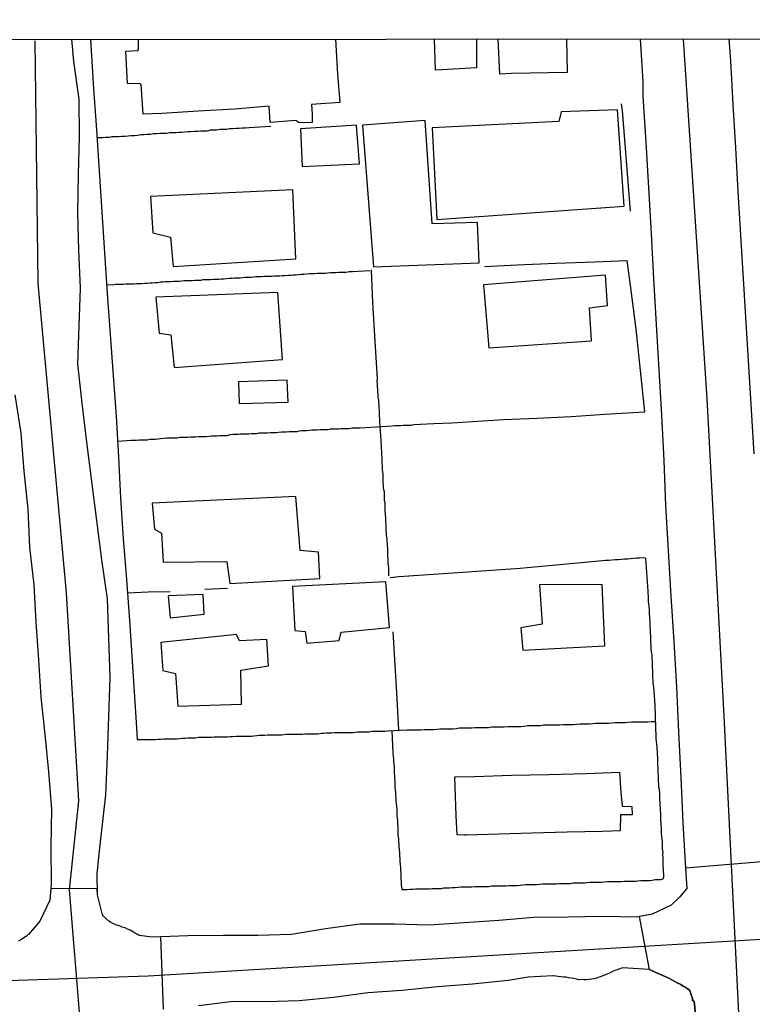
# Model space of a CAD drawing. Units: millimetres. Extents: x 190346 to 192761, y 1682605 to 1685379.
# Drawn here: x 190455 to 190519, y 1684184 to 1684270 of the extents above; entities that cross this region are included whole.
import ezdxf

# ---------------------------------------------------------------- set-up
doc = ezdxf.new("R2010")
doc.units = ezdxf.units.MM
for name, color, linetype in [('V-CRUZAMENTO', 1, 'Continuous'), ('V-EDIFICACAO', 31, 'Continuous'), ('V-EIXO_DE_LOGRADOURO', 3, 'Continuous'), ('V-LOTE', 1, 'Continuous'), ('V-QUADRA', 21, 'Continuous'), ('V-TESTADA', 41, 'Continuous'), ('X-LIMITE_1000', 7, 'Continuous')]:
    doc.layers.add(name, color=color, linetype=linetype)

msp = doc.modelspace()

# ---------------------------------------------------------------- linework, layer by layer
at = {"layer": 'V-CRUZAMENTO'}
for points in [[(190521.41, 1684196.407), (190513.32, 1684195.76), (190513.44, 1684193.97), (190512.82, 1684193.21), (190512.08, 1684192.51), (190510.41, 1684191.72), (190509.284, 1684191.509), (190510.15, 1684186.88), (190511.87, 1684186.1), (190512.09, 1684185.99), (190512.41, 1684185.82), (190512.6, 1684185.71), (190512.92, 1684185.54), (190513.12, 1684185.41), (190513.24, 1684185.35), (190513.35, 1684185.31), (190513.35, 1684185.26), (190513.44, 1684185.24), (190513.52, 1684185.2), (190513.57, 1684185.11), (190513.67, 1684185.09), (190513.72, 1684185.01), (190513.8, 1684184.75), (190513.85, 1684184.56), (190513.89, 1684184.49), (190513.95, 1684184.32), (190513.95, 1684184.21), (190514, 1684184.13), (190514.09, 1684184.05), (190514.3, 1684182.16)], [(190467.6, 1684183.39), (190467.357, 1684189.729), (190466.61, 1684189.7), (190465.47, 1684189.85), (190465.45, 1684189.89), (190465.36, 1684189.93), (190465.32, 1684189.97), (190465.24, 1684189.97), (190465.19, 1684190.02), (190465.15, 1684190.04), (190465.11, 1684190.06), (190465.04, 1684190.1), (190464.98, 1684190.14), (190464.68, 1684190.3), (190464.46, 1684190.4), (190464.25, 1684190.51), (190463.99, 1684190.58), (190463.75, 1684190.7), (190463.43, 1684190.79), (190463.17, 1684190.9), (190462.96, 1684191.01), (190462.8, 1684191.11), (190462.55, 1684191.33), (190462.33, 1684191.57), (190462.25, 1684191.65), (190461.81, 1684193.41), (190461.801, 1684193.973), (190457.725, 1684193.939), (190457.64, 1684192.93), (190456.78, 1684191.11), (190455.77, 1684189.94), (190455.73, 1684189.91), (190455.68, 1684189.87), (190455.6, 1684189.8), (190455.54, 1684189.76), (190455.34, 1684189.61), (190455.1, 1684189.46), (190454.91, 1684189.35)]]:
    msp.add_lwpolyline(points, dxfattribs=at)
at = {"layer": 'V-EDIFICACAO'}
for points in [[(190482.67, 1684268.39), (190482.86, 1684265.34), (190483.05, 1684262.85), (190480.56, 1684262.67), (190480.62, 1684261.82), (190480.64, 1684261.1), (190479.49, 1684261.06), (190479.21, 1684261.27), (190476.96, 1684261.11), (190476.85, 1684262.52), (190473.83, 1684262.26), (190470.65, 1684262.1), (190467.47, 1684261.89), (190465.81, 1684261.82), (190465.65, 1684264.42), (190465.54, 1684264.49), (190464.45, 1684264.52), (190464.29, 1684267.36), (190464.81, 1684267.39), (190465.35, 1684267.42), (190465.41, 1684267.49), (190465.41, 1684268.38)], [(190495.01, 1684268.4), (190495.01, 1684265.89), (190492, 1684265.72), (190491.43, 1684265.7), (190491.35, 1684268.42)], [(190502.91, 1684268.4), (190502.98, 1684265.47), (190498.08, 1684265.38), (190497.07, 1684265.34), (190496.93, 1684268.42)]]:
    msp.add_lwpolyline(points, dxfattribs=at)
for points in [[(190491.13, 1684260.64), (190491.54, 1684252.59), (190507.95, 1684253.76), (190507.37, 1684262.21), (190502.44, 1684262.03), (190502.24, 1684261.18), (190491.13, 1684260.64)], [(190479.59, 1684260.53), (190479.75, 1684257.24), (190484.77, 1684257.49), (190484.52, 1684260.86), (190479.59, 1684260.53)], [(190485.04, 1684260.87), (190486, 1684248.45), (190495.26, 1684248.79), (190495.1, 1684252.34), (190491.15, 1684252.21), (190490.53, 1684261.27), (190485.04, 1684260.87)], [(190466.46, 1684254.62), (190466.67, 1684251.43), (190468.21, 1684251.05), (190468.44, 1684248.48), (190479.19, 1684249.14), (190478.92, 1684255.21), (190466.46, 1684254.62)], [(190495.64, 1684246.87), (190496.1, 1684241.36), (190505.09, 1684241.97), (190504.92, 1684244.85), (190506.5, 1684245.05), (190506.32, 1684247.72), (190495.64, 1684246.87)], [(190466.93, 1684245.79), (190467.23, 1684242.65), (190468.25, 1684242.48), (190468.55, 1684239.63), (190478.04, 1684240.34), (190477.62, 1684246.2), (190466.93, 1684245.79)], [(190474.18, 1684238.36), (190474.24, 1684236.46), (190478.53, 1684236.59), (190478.43, 1684238.52), (190474.18, 1684238.36)], [(190466.62, 1684227.73), (190466.8, 1684225.46), (190467.44, 1684225.1), (190467.58, 1684222.58), (190473.14, 1684222.63), (190473.4, 1684220.7), (190481.3, 1684221.14), (190481.19, 1684223.44), (190479.58, 1684223.6), (190479.21, 1684228.32), (190466.62, 1684227.73)], [(190478.9, 1684220.44), (190479.11, 1684216.59), (190480, 1684216.48), (190480.16, 1684215.47), (190483, 1684215.71), (190483.16, 1684216.43), (190487.4, 1684216.84), (190487.07, 1684220.85), (190478.9, 1684220.44)], [(190500.54, 1684220.59), (190500.78, 1684217.14), (190498.9, 1684216.8), (190499.08, 1684214.84), (190506.26, 1684215.22), (190506.03, 1684220.62), (190500.54, 1684220.59)], [(190468.02, 1684219.62), (190468.2, 1684217.7), (190471.17, 1684218.01), (190471.07, 1684219.73), (190468.02, 1684219.62)], [(190467.37, 1684215.53), (190467.53, 1684213.06), (190468.64, 1684212.81), (190468.87, 1684209.96), (190474.44, 1684210.12), (190474.39, 1684213.09), (190476.81, 1684213.49), (190476.66, 1684215.79), (190474.26, 1684215.67), (190474, 1684216.22), (190467.37, 1684215.53)], [(190494.16, 1684198.63), (190493.97, 1684198.63), (190493.34, 1684198.66), (190493.25, 1684200.34), (190493.13, 1684203.74), (190494.86, 1684203.77), (190498.1, 1684203.91), (190501.35, 1684203.96), (190504.62, 1684204.05), (190507.55, 1684204.17), (190507.67, 1684202.39), (190507.78, 1684201.18), (190508.63, 1684201.16), (190508.65, 1684200.43), (190507.64, 1684200.43), (190507.62, 1684199.03), (190506.06, 1684198.96), (190502.98, 1684198.89), (190499.87, 1684198.82), (190494.16, 1684198.63), (190494.16, 1684198.63)]]:
    msp.add_lwpolyline(points, close=True, dxfattribs=at)
at = {"layer": 'V-EIXO_DE_LOGRADOURO'}
for points in [[(190468.42, 1684035.4), (190469.38, 1684044.58), (190469.52, 1684050.2), (190467.05, 1684062.13), (190465.54, 1684087.76), (190464.03, 1684114.76), (190462.66, 1684141.62), (190461.56, 1684168.48), (190460.33, 1684182.05), (190459.37, 1684193.84), (190460.19, 1684201.65), (190459.1, 1684219.88), (190456.63, 1684247.02), (190456.36, 1684268.26)], [(190513.14, 1684268.41), (190515.19, 1684236.89), (190516.7, 1684209.07), (190518.07, 1684181.25), (190519.85, 1684153.43), (190521.63, 1684125.61), (190523, 1684097.79), (190524.78, 1684069.97), (190526.29, 1684042.15), (190527.25, 1684014.19), (190528.76, 1683987.74), (190528.62, 1683972.39), (190527.8, 1683964.99), (190526.84, 1683961.97), (190523.96, 1683957.58), (190503.95, 1683945.52), (190481.47, 1683931.81), (190469.96, 1683924.41)], [(190347.17, 1684178.782), (190375.65, 1684181.34), (190405.74, 1684183.49), (190420.62, 1684184.65), (190436.33, 1684185.31), (190466.26, 1684186.3), (190496.52, 1684188.12), (190526.78, 1684189.94)]]:
    msp.add_lwpolyline(points, dxfattribs=at)
at = {"layer": 'V-LOTE'}
for points in [[(190461.22, 1684268.37), (190461.47, 1684264.06), (190461.74, 1684260.45), (190461.96, 1684256.84), (190462.2, 1684253.26), (190462.44, 1684249.68), (190462.68, 1684246.1), (190462.94, 1684242.52), (190463.2, 1684238.94), (190463.46, 1684235.36), (190463.65, 1684231.78), (190463.84, 1684228.2), (190464.06, 1684224.62), (190464.35, 1684221.04), (190464.62, 1684217.46), (190464.86, 1684213.88), (190465.1, 1684210.3), (190465.22, 1684208.51), (190465.31, 1684207.02)], [(190477, 1684260.76), (190475.11, 1684260.63), (190474.79, 1684260.61), (190474.49, 1684260.59), (190474.23, 1684260.57), (190473.93, 1684260.57), (190473.67, 1684260.55), (190473.37, 1684260.53), (190473.11, 1684260.5), (190472.81, 1684260.48), (190472.55, 1684260.48), (190472.25, 1684260.44), (190471.99, 1684260.44), (190471.69, 1684260.42), (190471.43, 1684260.35), (190471.13, 1684260.35), (190470.87, 1684260.33), (190470.57, 1684260.31), (190470.31, 1684260.31), (190470.01, 1684260.27), (190469.75, 1684260.27), (190469.45, 1684260.25), (190469.2, 1684260.22), (190468.94, 1684260.22), (190468.68, 1684260.2), (190468.42, 1684260.18), (190468.12, 1684260.18), (190467.86, 1684260.14), (190467.56, 1684260.14), (190467.3, 1684260.14), (190467, 1684260.1), (190466.74, 1684260.1), (190466.44, 1684260.05), (190466.18, 1684260.05), (190465.88, 1684260.01), (190465.62, 1684260.01), (190465.32, 1684259.97), (190465.07, 1684259.92), (190464.76, 1684259.92), (190464.51, 1684259.9), (190464.21, 1684259.88), (190463.95, 1684259.88), (190463.65, 1684259.84), (190463.39, 1684259.84), (190463.09, 1684259.84), (190462.83, 1684259.79), (190462.53, 1684259.79), (190462.27, 1684259.77), (190461.79, 1684259.75)], [(190508.19, 1684248.99), (190505.38, 1684248.87), (190501.97, 1684248.73), (190498.6, 1684248.59), (190495.71, 1684248.44)], [(190509.78, 1684235.73), (190509.38, 1684239.35), (190509, 1684242.98), (190508.55, 1684246.61), (190508.21, 1684249)], [(190485.67, 1684248.09), (190484.15, 1684248.02), (190483.87, 1684248.01), (190483.61, 1684247.96), (190483.39, 1684247.96), (190483.13, 1684247.96), (190482.92, 1684247.96), (190482.7, 1684247.92), (190482.45, 1684247.92), (190482.23, 1684247.92), (190481.97, 1684247.9), (190481.76, 1684247.88), (190481.54, 1684247.88), (190481.28, 1684247.88), (190481.07, 1684247.86), (190480.81, 1684247.83), (190480.6, 1684247.83), (190480.38, 1684247.83), (190480.12, 1684247.81), (190479.91, 1684247.79), (190479.65, 1684247.79), (190479.43, 1684247.75), (190479.18, 1684247.73), (190478.96, 1684247.71), (190478.75, 1684247.68), (190478.49, 1684247.68), (190478.27, 1684247.66), (190478.01, 1684247.66), (190477.8, 1684247.64), (190477.58, 1684247.64), (190477.33, 1684247.62), (190477.11, 1684247.6), (190476.85, 1684247.6), (190476.64, 1684247.6), (190476.42, 1684247.6), (190476.16, 1684247.56), (190475.95, 1684247.56), (190475.69, 1684247.56), (190475.48, 1684247.53), (190475.26, 1684247.51), (190475, 1684247.51), (190474.79, 1684247.51), (190474.53, 1684247.49), (190474.31, 1684247.47), (190474.06, 1684247.47), (190473.84, 1684247.47), (190473.63, 1684247.43), (190473.37, 1684247.43), (190473.15, 1684247.4), (190472.9, 1684247.38), (190472.68, 1684247.36), (190472.46, 1684247.34), (190472.21, 1684247.34), (190471.99, 1684247.34), (190471.73, 1684247.3), (190471.52, 1684247.3), (190471.3, 1684247.3), (190471.05, 1684247.3), (190470.83, 1684247.25), (190470.57, 1684247.25), (190470.36, 1684247.25), (190470.14, 1684247.23), (190469.88, 1684247.21), (190469.67, 1684247.21), (190469.41, 1684247.21), (190469.2, 1684247.19), (190468.98, 1684247.17), (190468.72, 1684247.17), (190468.51, 1684247.17), (190468.25, 1684247.13), (190468.03, 1684247.13), (190467.78, 1684247.13), (190467.56, 1684247.1), (190467.35, 1684247.1), (190467.09, 1684247.06), (190466.87, 1684247.04), (190466.61, 1684247.02), (190466.4, 1684247.02), (190466.18, 1684247), (190465.93, 1684247), (190465.71, 1684246.97), (190465.45, 1684246.97), (190465.24, 1684246.97), (190465.02, 1684246.93), (190464.76, 1684246.93), (190464.55, 1684246.93), (190464.29, 1684246.93), (190464.08, 1684246.89), (190463.86, 1684246.89), (190463.6, 1684246.89), (190463.39, 1684246.89), (190463.13, 1684246.84), (190462.63, 1684246.86)], [(190485.79, 1684248.18), (190485.91, 1684245.33), (190486.13, 1684241.9), (190486.32, 1684238.66), (190486.29, 1684238.4), (190486.33, 1684238.18), (190486.33, 1684237.92), (190486.36, 1684237.71), (190486.36, 1684237.49), (190486.38, 1684237.23), (190486.38, 1684237.02), (190486.44, 1684236.76), (190486.44, 1684236.55), (190486.46, 1684236.33), (190486.46, 1684236.07), (190486.49, 1684235.86), (190486.51, 1684235.6), (190486.51, 1684235.38), (190486.53, 1684235.13), (190486.53, 1684234.87), (190486.63, 1684233.23), (190486.72, 1684231.59), (190486.74, 1684231.38), (190486.74, 1684231.21), (190486.76, 1684231.04), (190486.76, 1684230.82), (190486.76, 1684230.65), (190486.79, 1684230.48), (190486.81, 1684230.27), (190486.81, 1684230.09), (190486.81, 1684229.88), (190486.83, 1684229.66), (190486.83, 1684229.49), (190486.85, 1684229.32), (190486.85, 1684229.1), (190486.87, 1684228.93), (190486.92, 1684228.76), (190486.92, 1684228.54), (190486.94, 1684228.37), (190486.94, 1684228.2), (190486.94, 1684227.99), (190486.98, 1684227.81), (190486.98, 1684227.6), (190486.98, 1684227.38), (190487, 1684227.21), (190487, 1684227.04), (190487.02, 1684226.82), (190487.02, 1684226.65), (190487.05, 1684226.48), (190487.05, 1684226.26), (190487.05, 1684226.09), (190487.07, 1684225.92), (190487.07, 1684225.71), (190487.07, 1684225.53), (190487.09, 1684225.32), (190487.11, 1684225.1), (190487.11, 1684224.93), (190487.13, 1684224.76), (190487.17, 1684224.54), (190487.17, 1684224.37), (190487.19, 1684224.2), (190487.19, 1684223.98), (190487.22, 1684223.81), (190487.22, 1684223.64), (190487.22, 1684223.43), (190487.24, 1684223.25), (190487.24, 1684223.08), (190487.26, 1684222.87), (190487.26, 1684222.69), (190487.26, 1684222.48), (190487.28, 1684222.26), (190487.3, 1684222.09), (190487.3, 1684221.92), (190487.3, 1684221.7), (190487.3, 1684221.53), (190487.3, 1684221.38)], [(190495.8, 1684248.5), (190495.8, 1684248.5), (190495.81, 1684248.51)], [(190463.58, 1684233.18), (190464.78, 1684233.25), (190465.02, 1684233.25), (190465.24, 1684233.27), (190465.5, 1684233.29), (190465.71, 1684233.29), (190465.97, 1684233.29), (190466.18, 1684233.29), (190466.4, 1684233.34), (190466.66, 1684233.34), (190466.87, 1684233.34), (190467.13, 1684233.38), (190467.35, 1684233.4), (190467.6, 1684233.42), (190467.86, 1684233.45), (190468.08, 1684233.47), (190468.33, 1684233.47), (190468.55, 1684233.47), (190468.81, 1684233.47), (190469.02, 1684233.51), (190469.24, 1684233.51), (190469.5, 1684233.51), (190469.71, 1684233.51), (190469.97, 1684233.55), (190470.18, 1684233.55), (190470.4, 1684233.55), (190470.66, 1684233.57), (190470.87, 1684233.59), (190471.13, 1684233.59), (190471.35, 1684233.59), (190471.6, 1684233.62), (190471.82, 1684233.64), (190472.03, 1684233.64), (190472.29, 1684233.64), (190472.51, 1684233.68), (190472.77, 1684233.68), (190472.98, 1684233.68), (190473.2, 1684233.68), (190473.45, 1684233.75), (190473.67, 1684233.77), (190473.93, 1684233.77), (190474.14, 1684233.77), (190474.36, 1684233.81), (190474.62, 1684233.81), (190474.83, 1684233.81), (190475.09, 1684233.81), (190475.3, 1684233.85), (190475.52, 1684233.85), (190475.78, 1684233.85), (190475.99, 1684233.9), (190476.25, 1684233.9), (190476.47, 1684233.9), (190476.72, 1684233.9), (190476.98, 1684233.94), (190477.2, 1684233.94), (190477.46, 1684233.94), (190477.67, 1684233.96), (190477.93, 1684233.98), (190478.14, 1684233.98), (190478.36, 1684233.98), (190478.62, 1684234.03), (190478.83, 1684234.03), (190479.09, 1684234.03), (190479.3, 1684234.03), (190479.52, 1684234.07), (190479.71, 1684234.11), (190479.91, 1684234.11), (190480.17, 1684234.11), (190480.38, 1684234.13), (190480.6, 1684234.15), (190480.85, 1684234.15), (190481.07, 1684234.15), (190481.33, 1684234.2), (190481.54, 1684234.2), (190481.76, 1684234.2), (190482.02, 1684234.2), (190482.23, 1684234.24), (190482.49, 1684234.24), (190482.7, 1684234.24), (190482.92, 1684234.24), (190483.18, 1684234.28), (190483.39, 1684234.28), (190483.65, 1684234.28), (190483.87, 1684234.28), (190484.12, 1684234.33), (190484.38, 1684234.33), (190484.6, 1684234.33), (190484.79, 1684234.33), (190486.76, 1684234.45), (190487.64, 1684234.52), (190487.91, 1684234.54), (190488.17, 1684234.54), (190488.38, 1684234.54), (190488.6, 1684234.58), (190488.86, 1684234.58), (190489.07, 1684234.58), (190489.33, 1684234.58), (190489.54, 1684234.63), (190491.29, 1684234.71), (190492.86, 1684234.79), (190497.39, 1684235.06), (190497.39, 1684235.06), (190500.35, 1684235.2), (190503.31, 1684235.34), (190506.27, 1684235.53), (190509.23, 1684235.7), (190509.78, 1684235.73)], [(190509.78, 1684222.95), (190509.29, 1684222.93), (190509.03, 1684222.91), (190508.77, 1684222.88), (190508.52, 1684222.86), (190508.26, 1684222.84), (190508, 1684222.84), (190507.74, 1684222.8), (190507.44, 1684222.78), (190507.18, 1684222.78), (190506.88, 1684222.75), (190506.62, 1684222.71), (190506.32, 1684222.71), (190506.06, 1684222.67), (190498.86, 1684222.02), (190492.97, 1684221.61), (190488.21, 1684221.27), (190487.46, 1684221.19)], [(190488.48, 1684193.92), (190488.49, 1684193.89), (190488.73, 1684193.89), (190488.94, 1684193.89), (190489.2, 1684193.91), (190489.46, 1684193.91), (190489.72, 1684193.93), (190489.97, 1684193.93), (190490.23, 1684193.93), (190490.45, 1684193.93), (190490.71, 1684193.95), (190490.92, 1684193.95), (190491.18, 1684193.97), (190491.44, 1684193.97), (190491.69, 1684193.97), (190491.95, 1684193.97), (190492.17, 1684194.02), (190492.43, 1684194.02), (190492.64, 1684194.02), (190492.9, 1684194.04), (190493.16, 1684194.06), (190493.42, 1684194.08), (190493.67, 1684194.1), (190493.89, 1684194.1), (190494.15, 1684194.1), (190494.36, 1684194.1), (190494.62, 1684194.1), (190494.88, 1684194.15), (190495.14, 1684194.15), (190495.39, 1684194.15), (190495.61, 1684194.15), (190495.87, 1684194.15), (190496.08, 1684194.15), (190496.34, 1684194.19), (190496.6, 1684194.19), (190496.86, 1684194.19), (190497.12, 1684194.19), (190497.37, 1684194.19), (190497.63, 1684194.21), (190497.85, 1684194.23), (190498.1, 1684194.23), (190498.32, 1684194.23), (190498.58, 1684194.23), (190498.84, 1684194.27), (190499.09, 1684194.3), (190499.35, 1684194.32), (190499.57, 1684194.32), (190499.83, 1684194.32), (190500.04, 1684194.32), (190500.3, 1684194.32), (190500.56, 1684194.34), (190500.81, 1684194.36), (190500.81, 1684194.36), (190501.07, 1684194.36), (190501.29, 1684194.36), (190501.55, 1684194.36), (190501.76, 1684194.38), (190502.02, 1684194.38), (190502.28, 1684194.4), (190502.54, 1684194.4), (190502.79, 1684194.4), (190503.01, 1684194.4), (190503.27, 1684194.4), (190503.48, 1684194.45), (190503.74, 1684194.45), (190504, 1684194.45), (190504.26, 1684194.45), (190504.51, 1684194.47), (190504.73, 1684194.49), (190504.99, 1684194.53), (190505.2, 1684194.53), (190505.46, 1684194.53), (190505.72, 1684194.53), (190505.98, 1684194.53), (190506.24, 1684194.56), (190506.49, 1684194.58), (190506.75, 1684194.58), (190506.97, 1684194.58), (190507.22, 1684194.58), (190507.44, 1684194.58), (190507.7, 1684194.58), (190507.96, 1684194.62), (190508.21, 1684194.62), (190508.47, 1684194.62), (190508.69, 1684194.62), (190508.95, 1684194.62), (190509.16, 1684194.64), (190509.42, 1684194.66), (190509.68, 1684194.66), (190509.94, 1684194.66), (190510.19, 1684194.66), (190510.41, 1684194.71), (190510.67, 1684194.75), (190510.88, 1684194.75), (190511.14, 1684194.75), (190511.37, 1684194.82), (190511.44, 1684194.99), (190511.44, 1684195.25), (190511.41, 1684195.46), (190511.41, 1684195.72), (190511.39, 1684195.94), (190511.39, 1684196.19), (190511.39, 1684196.45), (190511.37, 1684196.67), (190511.35, 1684196.93), (190511.37, 1684197.14), (190511.33, 1684197.4), (190511.33, 1684197.61), (190511.33, 1684197.83), (190511.31, 1684198.09), (190511.29, 1684198.3), (190511.27, 1684198.56), (190511.22, 1684198.77), (190511.22, 1684198.99), (190511.22, 1684199.25), (190511.2, 1684199.46), (190511.2, 1684199.68), (190511.18, 1684199.89), (190511.18, 1684200.11), (190511.16, 1684200.37), (190511.16, 1684200.58), (190511.14, 1684200.84), (190511.14, 1684201.05), (190511.11, 1684201.27), (190511.11, 1684201.53), (190511.09, 1684201.74), (190511.09, 1684201.96), (190511.07, 1684202.17), (190511.07, 1684202.39), (190511.05, 1684202.65), (190511.01, 1684202.86), (190511.01, 1684203.12), (190510.98, 1684203.34), (190510.98, 1684203.59), (190510.96, 1684203.85), (190510.94, 1684204.07), (190510.94, 1684204.32), (190510.94, 1684204.54), (190510.92, 1684204.8), (190510.92, 1684205.01), (190510.9, 1684205.23), (190510.9, 1684205.49), (190510.88, 1684205.7), (190510.88, 1684205.96), (190510.86, 1684206.17), (190510.86, 1684206.39), (190510.81, 1684206.65), (190510.79, 1684206.86), (190510.77, 1684207.12), (190510.77, 1684207.34), (190510.75, 1684207.59), (190510.73, 1684207.85), (190510.73, 1684208.07), (190510.73, 1684208.07), (190510.67, 1684210.02), (190510.55, 1684211.63), (190510.51, 1684211.94), (190510.51, 1684212.2), (190510.47, 1684212.5), (190510.47, 1684212.76), (190510.47, 1684213.06), (190510.45, 1684213.32), (190510.43, 1684213.62), (190510.43, 1684213.87), (190510.4, 1684214.13), (190510.4, 1684214.43), (190510.36, 1684214.69), (190510.32, 1684214.99), (190510.27, 1684216.63), (190510.25, 1684216.89), (190510.23, 1684217.1), (190510.23, 1684217.36), (190510.21, 1684217.57), (190510.21, 1684217.79), (190510.19, 1684218), (190510.19, 1684218.22), (190510.17, 1684218.48), (190510.15, 1684218.69), (190510.12, 1684218.91), (190510.1, 1684219.12), (190510.08, 1684219.34), (190510.08, 1684219.6), (190510.06, 1684219.81), (190510.06, 1684220.03), (190509.85, 1684222.88), (190509.81, 1684222.95), (190509.79, 1684222.95)], [(190464.44, 1684219.89), (190466.25, 1684219.97), (190468.2, 1684220)], [(190473.22, 1684220.27), (190471.21, 1684220.18)], [(190487.68, 1684216.47), (190488.02, 1684211.12), (190488.19, 1684207.85)], [(190465.31, 1684207.02), (190465.53, 1684207.03), (190466.88, 1684207.02), (190467.13, 1684207.05), (190467.35, 1684207.05), (190467.6, 1684207.07), (190467.86, 1684207.09), (190468.08, 1684207.09), (190468.33, 1684207.09), (190468.55, 1684207.09), (190468.81, 1684207.09), (190469.02, 1684207.12), (190469.24, 1684207.14), (190469.5, 1684207.14), (190469.71, 1684207.16), (190469.97, 1684207.18), (190470.18, 1684207.18), (190470.4, 1684207.18), (190470.66, 1684207.22), (190470.87, 1684207.22), (190471.13, 1684207.22), (190471.35, 1684207.22), (190471.6, 1684207.22), (190471.82, 1684207.22), (190472.03, 1684207.27), (190472.29, 1684207.27), (190472.51, 1684207.27), (190472.77, 1684207.27), (190472.98, 1684207.27), (190473.2, 1684207.27), (190473.45, 1684207.29), (190473.67, 1684207.29), (190473.93, 1684207.31), (190474.14, 1684207.31), (190474.36, 1684207.31), (190474.62, 1684207.31), (190474.83, 1684207.31), (190475.09, 1684207.31), (190475.3, 1684207.33), (190475.52, 1684207.35), (190475.78, 1684207.38), (190475.99, 1684207.4), (190476.25, 1684207.4), (190476.47, 1684207.4), (190476.72, 1684207.44), (190476.98, 1684207.44), (190477.2, 1684207.44), (190477.46, 1684207.44), (190477.67, 1684207.44), (190477.93, 1684207.44), (190478.14, 1684207.46), (190478.36, 1684207.48), (190478.62, 1684207.48), (190478.83, 1684207.48), (190479.09, 1684207.48), (190479.3, 1684207.48), (190479.52, 1684207.48), (190479.78, 1684207.48), (190479.99, 1684207.52), (190480.25, 1684207.52), (190480.47, 1684207.52), (190480.72, 1684207.52), (190480.94, 1684207.52), (190481.15, 1684207.52), (190481.41, 1684207.57), (190481.63, 1684207.59), (190481.89, 1684207.61), (190482.1, 1684207.61), (190482.32, 1684207.61), (190482.57, 1684207.63), (190482.79, 1684207.63), (190483.05, 1684207.65), (190483.26, 1684207.65), (190483.48, 1684207.65), (190483.74, 1684207.65), (190483.95, 1684207.65), (190484.21, 1684207.65), (190484.42, 1684207.68), (190484.64, 1684207.7), (190484.9, 1684207.7), (190485.11, 1684207.7), (190485.37, 1684207.7), (190485.59, 1684207.7), (190485.59, 1684207.7), (190485.84, 1684207.74), (190486.06, 1684207.74), (190486.27, 1684207.74), (190486.53, 1684207.74), (190486.75, 1684207.74), (190487.01, 1684207.74), (190487.22, 1684207.78), (190488.94, 1684207.87), (190490.14, 1684207.87), (190490.45, 1684207.91), (190490.71, 1684207.91), (190491.01, 1684207.91), (190491.26, 1684207.91), (190491.57, 1684207.94), (190491.82, 1684207.96), (190492.12, 1684207.96), (190492.38, 1684207.96), (190492.68, 1684207.96), (190492.94, 1684207.96), (190493.24, 1684207.98), (190493.5, 1684208.04), (190493.8, 1684208.04), (190494.06, 1684208.04), (190494.36, 1684208.04), (190494.62, 1684208.04), (190494.92, 1684208.08), (190495.18, 1684208.08), (190495.48, 1684208.08), (190495.78, 1684208.08), (190496.08, 1684208.08), (190496.34, 1684208.13), (190496.64, 1684208.13), (190496.9, 1684208.13), (190497.2, 1684208.13), (190497.46, 1684208.13), (190497.76, 1684208.15), (190498.06, 1684208.17), (190498.36, 1684208.17), (190498.62, 1684208.17), (190498.92, 1684208.17), (190499.18, 1684208.19), (190499.48, 1684208.26), (190499.74, 1684208.26), (190500.04, 1684208.26), (190500.34, 1684208.26), (190500.64, 1684208.26), (190500.9, 1684208.3), (190501.2, 1684208.3), (190501.46, 1684208.3), (190501.76, 1684208.3), (190502.02, 1684208.3), (190502.32, 1684208.32), (190502.62, 1684208.34), (190502.92, 1684208.34), (190503.18, 1684208.34), (190503.48, 1684208.34), (190503.74, 1684208.36), (190504.04, 1684208.39), (190504.3, 1684208.39), (190504.6, 1684208.39), (190504.9, 1684208.41), (190505.2, 1684208.43), (190505.46, 1684208.47), (190505.76, 1684208.47), (190506.02, 1684208.47), (190506.32, 1684208.47), (190506.58, 1684208.47), (190506.88, 1684208.49), (190507.18, 1684208.51), (190507.48, 1684208.51), (190507.74, 1684208.51), (190508.04, 1684208.51), (190508.3, 1684208.54), (190508.6, 1684208.56), (190508.86, 1684208.56), (190509.16, 1684208.56), (190509.46, 1684208.56), (190509.76, 1684208.56), (190510.02, 1684208.58), (190510.32, 1684208.6), (190510.71, 1684208.6)], [(190487.61, 1684207.8), (190487.69, 1684205.86), (190487.69, 1684205.79), (190487.71, 1684205.57), (190487.75, 1684205.31), (190487.75, 1684205.1), (190487.78, 1684204.84), (190487.8, 1684204.58), (190487.82, 1684204.32), (190487.82, 1684204.07), (190487.84, 1684203.85), (190487.84, 1684203.59), (190487.86, 1684203.38), (190487.88, 1684203.12), (190487.88, 1684202.86), (190487.9, 1684202.6), (190487.93, 1684202.35), (190487.93, 1684202.13), (190487.95, 1684201.87), (190487.95, 1684201.66), (190487.99, 1684201.4), (190488.01, 1684201.14), (190488.03, 1684200.88), (190488.05, 1684200.62), (190488.05, 1684200.37), (190488.08, 1684200.11), (190488.1, 1684199.89), (190488.1, 1684199.64), (190488.12, 1684199.38), (190488.12, 1684199.12), (190488.14, 1684198.86), (190488.14, 1684198.6), (190488.18, 1684198.34), (190488.18, 1684198.09), (190488.21, 1684197.83), (190488.23, 1684197.61), (190488.25, 1684197.36), (190488.29, 1684197.1), (190488.29, 1684196.84), (190488.31, 1684196.58), (190488.31, 1684196.32), (190488.34, 1684196.06), (190488.36, 1684195.81), (190488.36, 1684195.55), (190488.38, 1684195.33), (190488.4, 1684195.08), (190488.4, 1684194.82), (190488.42, 1684194.56), (190488.42, 1684194.3), (190488.48, 1684193.92)]]:
    msp.add_lwpolyline(points, dxfattribs=at)
at = {"layer": 'V-QUADRA'}
for points in [[(190509.37, 1684268.41), (190509.58, 1684264.68), (190509.58, 1684263.41), (190509.87, 1684259.38), (190510.09, 1684255.37), (190510.31, 1684251.38), (190510.53, 1684247.39), (190510.75, 1684243.4), (190511.01, 1684239.43), (190511.22, 1684235.46), (190511.43, 1684231.49), (190511.58, 1684227.52), (190511.82, 1684223.55), (190512.06, 1684219.58), (190512.3, 1684215.61), (190512.54, 1684211.64), (190512.73, 1684207.67), (190512.92, 1684203.7), (190513.11, 1684199.73), (190513.32, 1684195.76), (190513.44, 1684193.97), (190512.82, 1684193.21), (190512.08, 1684192.51), (190510.41, 1684191.72), (190509.02, 1684191.46), (190506.06, 1684191.51), (190503.05, 1684191.46), (190500.04, 1684191.41), (190496.99, 1684191.17), (190493.94, 1684190.96), (190490.89, 1684190.75), (190487.84, 1684190.85), (190484.79, 1684190.85), (190481.8, 1684190.44), (190478.81, 1684189.92), (190475.88, 1684189.85), (190472.82, 1684189.85), (190469.74, 1684189.82), (190466.61, 1684189.7), (190465.47, 1684189.85), (190465.45, 1684189.89), (190465.36, 1684189.93), (190465.32, 1684189.97), (190465.24, 1684189.97), (190465.19, 1684190.02), (190465.15, 1684190.04), (190465.11, 1684190.06), (190465.04, 1684190.1), (190464.98, 1684190.14), (190464.68, 1684190.3), (190464.46, 1684190.4), (190464.25, 1684190.51), (190463.99, 1684190.58), (190463.75, 1684190.7), (190463.43, 1684190.79), (190463.17, 1684190.9), (190462.96, 1684191.01), (190462.8, 1684191.11), (190462.55, 1684191.33), (190462.33, 1684191.57), (190462.25, 1684191.65), (190461.81, 1684193.41), (190461.78, 1684195.22), (190461.98, 1684197.01), (190462.56, 1684202.18), (190462.7, 1684205.61), (190462.8, 1684209.04), (190462.94, 1684212.47), (190462.82, 1684215.91), (190462.7, 1684219.35), (190462.2, 1684222.78), (190461.77, 1684226.21), (190461.32, 1684229.64), (190460.89, 1684233.07), (190460.48, 1684236.5), (190460.1, 1684239.93), (190460.22, 1684243.27), (190460.32, 1684246.59), (190460.18, 1684249.91), (190460.09, 1684253.22), (190460.16, 1684256.53), (190460.23, 1684259.84), (190460.21, 1684263.15), (190459.75, 1684266.46), (190459.58, 1684268.41)], [(190519.34, 1684232.06), (190519.12, 1684235.91), (190518.88, 1684239.74), (190518.66, 1684243.57), (190518.42, 1684247.4), (190518.18, 1684251.23), (190517.96, 1684255.06), (190517.74, 1684258.87), (190517.52, 1684262.68), (190517.3, 1684266.49), (190517.15, 1684268.43)], [(190454.58, 1684237.22), (190455.11, 1684233.88), (190455.38, 1684230.54), (190455.71, 1684227.2), (190455.86, 1684223.88), (190456.25, 1684220.59), (190456.42, 1684217.3), (190456.64, 1684214.01), (190456.86, 1684210.72), (190457.22, 1684207.46), (190457.53, 1684204.2), (190457.8, 1684200.93), (190457.73, 1684197.64), (190457.76, 1684194.35), (190457.64, 1684192.93), (190456.78, 1684191.11), (190455.77, 1684189.94), (190455.73, 1684189.91), (190455.68, 1684189.87), (190455.6, 1684189.8), (190455.54, 1684189.76), (190455.34, 1684189.61), (190455.1, 1684189.46), (190454.91, 1684189.35)], [(190514.3, 1684182.16), (190514.09, 1684184.05), (190514, 1684184.13), (190513.95, 1684184.21), (190513.95, 1684184.32), (190513.89, 1684184.49), (190513.85, 1684184.56), (190513.8, 1684184.75), (190513.72, 1684185.01), (190513.67, 1684185.09), (190513.57, 1684185.11), (190513.52, 1684185.2), (190513.44, 1684185.24), (190513.35, 1684185.26), (190513.35, 1684185.31), (190513.24, 1684185.35), (190513.12, 1684185.41), (190512.92, 1684185.54), (190512.6, 1684185.71), (190512.41, 1684185.82), (190512.09, 1684185.99), (190511.87, 1684186.1), (190510.15, 1684186.88), (190507.82, 1684187.02), (190507.72, 1684186.98), (190507.57, 1684186.92), (190507.35, 1684186.83), (190507.14, 1684186.79), (190506.88, 1684186.66), (190506.67, 1684186.55), (190506.45, 1684186.45), (190506.24, 1684186.36), (190506.02, 1684186.27), (190505.76, 1684186.19), (190505.55, 1684186.1), (190505.33, 1684186.06), (190505.12, 1684186.02), (190504.9, 1684186), (190504.64, 1684185.97), (190504.43, 1684185.97), (190504.21, 1684186), (190504, 1684185.97), (190503.78, 1684186.02), (190503.53, 1684186.08), (190503.31, 1684186.12), (190503.09, 1684186.14), (190502.88, 1684186.19), (190502.66, 1684186.19), (190502.41, 1684186.23), (190502.19, 1684186.25), (190501.98, 1684186.27), (190501.76, 1684186.3), (190501.7, 1684186.3), (190499.55, 1684186.18), (190497.8, 1684185.91), (190494.68, 1684185.57), (190491.6, 1684185.36), (190488.52, 1684185.02), (190485.51, 1684184.83), (190482.5, 1684184.4), (190479.49, 1684184.11), (190476.6, 1684184.02), (190473.72, 1684184.07), (190470.67, 1684183.69)]]:
    msp.add_lwpolyline(points, dxfattribs=at)
at = {"layer": 'V-TESTADA'}
for points in [[(190461.22, 1684268.37), (190461.47, 1684264.06), (190461.74, 1684260.45), (190461.96, 1684256.84), (190462.2, 1684253.26), (190462.44, 1684249.68), (190462.68, 1684246.1), (190462.94, 1684242.52), (190463.2, 1684238.94), (190463.46, 1684235.36), (190463.65, 1684231.78), (190463.84, 1684228.2), (190464.06, 1684224.62), (190464.35, 1684221.04), (190464.62, 1684217.46), (190464.86, 1684213.88), (190465.1, 1684210.3), (190465.22, 1684208.51), (190465.31, 1684207.02)], [(190508.52, 1684253.34), (190507.8, 1684262.15), (190507.73, 1684262.74)], [(190509.78, 1684235.73), (190509.38, 1684239.35), (190509, 1684242.98), (190508.55, 1684246.61), (190508.21, 1684249)], [(190488.48, 1684193.92), (190488.49, 1684193.89), (190488.73, 1684193.89), (190488.94, 1684193.89), (190489.2, 1684193.91), (190489.46, 1684193.91), (190489.72, 1684193.93), (190489.97, 1684193.93), (190490.23, 1684193.93), (190490.45, 1684193.93), (190490.71, 1684193.95), (190490.92, 1684193.95), (190491.18, 1684193.97), (190491.44, 1684193.97), (190491.69, 1684193.97), (190491.95, 1684193.97), (190492.17, 1684194.02), (190492.43, 1684194.02), (190492.64, 1684194.02), (190492.9, 1684194.04), (190493.16, 1684194.06), (190493.42, 1684194.08), (190493.67, 1684194.1), (190493.89, 1684194.1), (190494.15, 1684194.1), (190494.36, 1684194.1), (190494.62, 1684194.1), (190494.88, 1684194.15), (190495.14, 1684194.15), (190495.39, 1684194.15), (190495.61, 1684194.15), (190495.87, 1684194.15), (190496.08, 1684194.15), (190496.34, 1684194.19), (190496.6, 1684194.19), (190496.86, 1684194.19), (190497.12, 1684194.19), (190497.37, 1684194.19), (190497.63, 1684194.21), (190497.85, 1684194.23), (190498.1, 1684194.23), (190498.32, 1684194.23), (190498.58, 1684194.23), (190498.84, 1684194.27), (190499.09, 1684194.3), (190499.35, 1684194.32), (190499.57, 1684194.32), (190499.83, 1684194.32), (190500.04, 1684194.32), (190500.3, 1684194.32), (190500.56, 1684194.34), (190500.81, 1684194.36), (190500.81, 1684194.36), (190501.07, 1684194.36), (190501.29, 1684194.36), (190501.55, 1684194.36), (190501.76, 1684194.38), (190502.02, 1684194.38), (190502.28, 1684194.4), (190502.54, 1684194.4), (190502.79, 1684194.4), (190503.01, 1684194.4), (190503.27, 1684194.4), (190503.48, 1684194.45), (190503.74, 1684194.45), (190504, 1684194.45), (190504.26, 1684194.45), (190504.51, 1684194.47), (190504.73, 1684194.49), (190504.99, 1684194.53), (190505.2, 1684194.53), (190505.46, 1684194.53), (190505.72, 1684194.53), (190505.98, 1684194.53), (190506.24, 1684194.56), (190506.49, 1684194.58), (190506.75, 1684194.58), (190506.97, 1684194.58), (190507.22, 1684194.58), (190507.44, 1684194.58), (190507.7, 1684194.58), (190507.96, 1684194.62), (190508.21, 1684194.62), (190508.47, 1684194.62), (190508.69, 1684194.62), (190508.95, 1684194.62), (190509.16, 1684194.64), (190509.42, 1684194.66), (190509.68, 1684194.66), (190509.94, 1684194.66), (190510.19, 1684194.66), (190510.41, 1684194.71), (190510.67, 1684194.75), (190510.88, 1684194.75), (190511.14, 1684194.75), (190511.37, 1684194.82), (190511.44, 1684194.99), (190511.44, 1684195.25), (190511.41, 1684195.46), (190511.41, 1684195.72), (190511.39, 1684195.94), (190511.39, 1684196.19), (190511.39, 1684196.45), (190511.37, 1684196.67), (190511.35, 1684196.93), (190511.37, 1684197.14), (190511.33, 1684197.4), (190511.33, 1684197.61), (190511.33, 1684197.83), (190511.31, 1684198.09), (190511.29, 1684198.3), (190511.27, 1684198.56), (190511.22, 1684198.77), (190511.22, 1684198.99), (190511.22, 1684199.25), (190511.2, 1684199.46), (190511.2, 1684199.68), (190511.18, 1684199.89), (190511.18, 1684200.11), (190511.16, 1684200.37), (190511.16, 1684200.58), (190511.14, 1684200.84), (190511.14, 1684201.05), (190511.11, 1684201.27), (190511.11, 1684201.53), (190511.09, 1684201.74), (190511.09, 1684201.96), (190511.07, 1684202.17), (190511.07, 1684202.39), (190511.05, 1684202.65), (190511.01, 1684202.86), (190511.01, 1684203.12), (190510.98, 1684203.34), (190510.98, 1684203.59), (190510.96, 1684203.85), (190510.94, 1684204.07), (190510.94, 1684204.32), (190510.94, 1684204.54), (190510.92, 1684204.8), (190510.92, 1684205.01), (190510.9, 1684205.23), (190510.9, 1684205.49), (190510.88, 1684205.7), (190510.88, 1684205.96), (190510.86, 1684206.17), (190510.86, 1684206.39), (190510.81, 1684206.65), (190510.79, 1684206.86), (190510.77, 1684207.12), (190510.77, 1684207.34), (190510.75, 1684207.59), (190510.73, 1684207.85), (190510.73, 1684208.07), (190510.73, 1684208.07), (190510.67, 1684210.02), (190510.55, 1684211.63), (190510.51, 1684211.94), (190510.51, 1684212.2), (190510.47, 1684212.5), (190510.47, 1684212.76), (190510.47, 1684213.06), (190510.45, 1684213.32), (190510.43, 1684213.62), (190510.43, 1684213.87), (190510.4, 1684214.13), (190510.4, 1684214.43), (190510.36, 1684214.69), (190510.32, 1684214.99), (190510.27, 1684216.63), (190510.25, 1684216.89), (190510.23, 1684217.1), (190510.23, 1684217.36), (190510.21, 1684217.57), (190510.21, 1684217.79), (190510.19, 1684218), (190510.19, 1684218.22), (190510.17, 1684218.48), (190510.15, 1684218.69), (190510.12, 1684218.91), (190510.1, 1684219.12), (190510.08, 1684219.34), (190510.08, 1684219.6), (190510.06, 1684219.81), (190510.06, 1684220.03), (190509.85, 1684222.88), (190509.81, 1684222.95), (190509.79, 1684222.95)]]:
    msp.add_lwpolyline(points, dxfattribs=at)
at = {"layer": 'X-LIMITE_1000'}
msp.add_line((192760.314, 1684270.11), (190347.088, 1684268.27), dxfattribs=at)

doc.saveas('drawing.dxf')
